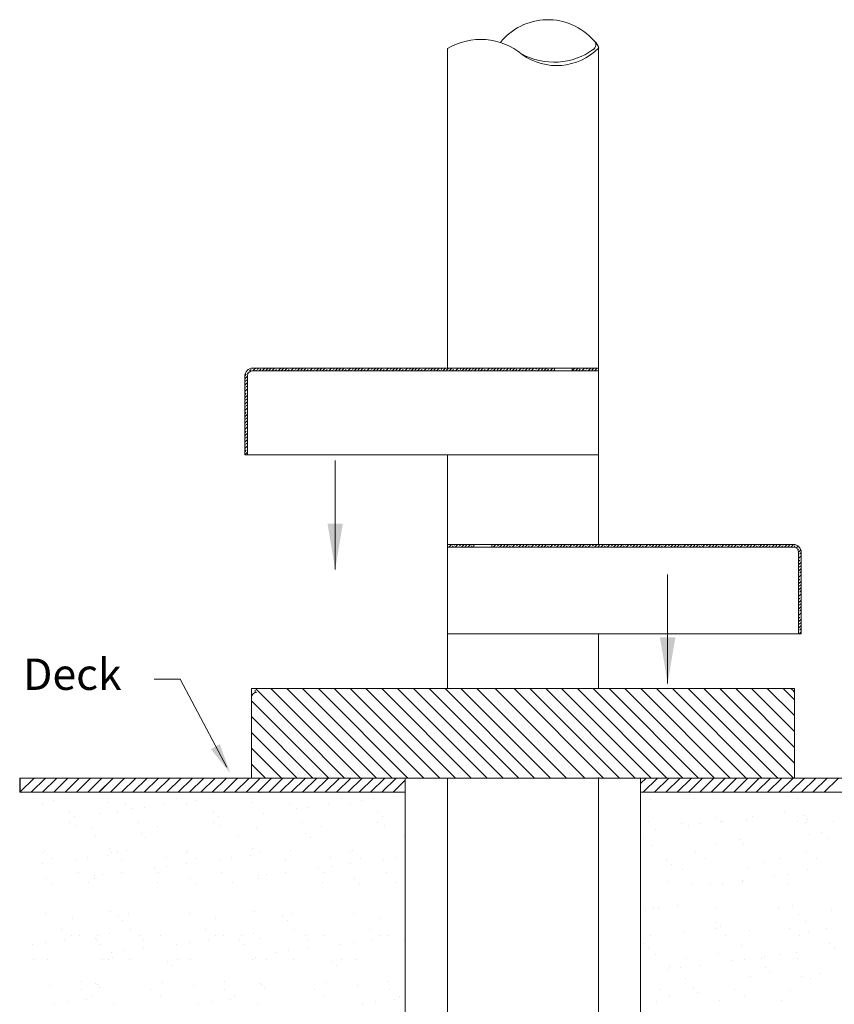
# Model space of a CAD drawing. Extents: x -121.8 to -99.7, y -110.8 to -67.4.
# Drawn here: x -119.5 to -110.4, y -98.9 to -87.9 of the extents above; entities that cross this region are included whole.
import ezdxf

# ---------------------------------------------------------------- set-up
doc = ezdxf.new("R2010")
doc.units = 0
doc.header["$MEASUREMENT"] = 0
doc.layers.get('0').update_dxf_attribs({"linetype": 'CONTINUOUS'})
for name, color, linetype in [('02___PRT_ALL_AXES', 7, 'CONTINUOUS'), ('DIM', 3, 'CONTINUOUS'), ('HATCH', 6, 'CONTINUOUS')]:
    doc.layers.add(name, color=color, linetype=linetype)

msp = doc.modelspace()

# ---------------------------------------------------------------- linework, layer by layer
at = {"color": 7, "linetype": 'Continuous', "lineweight": 20}
for p, q in [((-116.982, -91.85), (-116.982, -92.727)), ((-113.525, -91.79), (-113.525, -91.76)), ((-116.982, -92.727), (-116.952, -92.727)), ((-114.718, -93.757), (-110.993, -93.757)), ((-112.984, -93.727), (-110.858, -93.727)), ((-110.858, -93.757), (-110.993, -93.757)), ((-110.798, -93.817), (-110.798, -94.727)), ((-110.768, -93.817), (-110.768, -94.727)), ((-110.768, -94.727), (-110.798, -94.727)), ((-116.906, -96.335), (-116.906, -95.335)), ((-113.031, -95.335), (-116.906, -95.335)), ((-116.864, -95.385), (-116.864, -95.355)), ((-110.843, -95.335), (-113.031, -95.335)), ((-110.843, -96.335), (-110.843, -95.335)), ((-116.499, -96.335), (-114.718, -96.335)), ((-116.384, -96.335), (-114.718, -96.335)), ((-113.031, -96.335), (-111.481, -96.335)), ((-112.799, -96.335), (-111.188, -96.335)), ((-112.563, -100.333), (-112.563, -96.335))]:
    msp.add_line(p, q, dxfattribs=at)
at = {"color": 7, "lineweight": 20}
for p, q in [((-116.952, -91.842), (-116.952, -92.727)), ((-116.893, -91.79), (-113.031, -91.79)), ((-116.802, -91.76), (-116.892, -91.76)), ((-114.812, -91.76), (-116.802, -91.76)), ((-114.812, -91.76), (-113.031, -91.76)), ((-113.525, -91.76), (-113.325, -91.76)), ((-113.325, -91.76), (-113.325, -91.79)), ((-113.031, -91.76), (-113.031, -91.79)), ((-113.031, -91.79), (-113.031, -92.727)), ((-116.952, -92.727), (-113.031, -92.727)), ((-115.973, -92.792), (-115.972, -94.008)), ((-112.984, -93.727), (-114.718, -93.727)), ((-114.718, -93.727), (-114.718, -93.757)), ((-114.424, -93.757), (-114.424, -93.727)), ((-114.424, -93.727), (-114.224, -93.727)), ((-114.256, -93.757), (-114.303, -93.757)), ((-114.224, -93.757), (-114.224, -93.727)), ((-113.62, -93.757), (-113.667, -93.757)), ((-112.984, -93.757), (-113.031, -93.757)), ((-111.193, -93.727), (-112.984, -93.727)), ((-111.193, -93.727), (-112.984, -93.727)), ((-112.984, -93.757), (-111.193, -93.757)), ((-110.993, -93.727), (-110.858, -93.727)), ((-112.261, -94.064), (-112.26, -95.28)), ((-110.798, -94.727), (-114.718, -94.727)), ((-110.798, -94.727), (-110.768, -94.727)), ((-110.768, -94.727), (-110.798, -94.727)), ((-117.701, -95.231), (-117.183, -96.215)), ((-116.751, -96.335), (-119.494, -96.335)), ((-116.906, -96.335), (-116.751, -96.335)), ((-116.751, -96.335), (-111.188, -96.335)), ((-114.718, -96.335), (-116.561, -96.335)), ((-115.192, -100.333), (-115.192, -96.335)), ((-114.964, -96.335), (-114.718, -96.335)), ((-114.848, -96.335), (-114.718, -96.335)), ((-111.188, -96.335), (-113.031, -96.335)), ((-113.031, -96.335), (-113.016, -96.335)), ((-112.799, -96.335), (-112.669, -96.335)), ((-109.745, -96.335), (-111.188, -96.335)), ((-110.998, -96.335), (-110.843, -96.335)), ((-119.494, -96.494), (-116.751, -96.494)), ((-116.751, -96.494), (-115.192, -96.494)), ((-112.563, -96.494), (-111.188, -96.494)), ((-111.188, -96.494), (-109.745, -96.494))]:
    msp.add_line(p, q, dxfattribs=at)
msp.add_line((-119.494, -96.335), (-119.494, -96.494))
for centre, radius, start, end in [((-113.597, -88.554), 0.682, 41.5607, 141.1096), ((-114.348, -88.818), 0.726, 50.4136, 120.6398), ((-113.127, -88.152), 0.0648, 301.8398, 50.944), ((-113.171, -88.222), 0.145, 13.0232, 47.9206), ((-113.53, -87.593), 0.753, 241.1591, 306.0837), ((-113.499, -87.726), 0.658, 234.0572, 315.411)]:
    msp.add_arc(centre, radius, start, end, dxfattribs=at)
at = {"color": 7, "linetype": 'Continuous', "lineweight": 20}
for centre, radius, start, end in [((-116.892, -91.85), 0.09, 90, 180), ((-116.893, -91.85), 0.06, 90, 172.429), ((-110.858, -93.817), 0.09, 0, 90), ((-110.858, -93.817), 0.06, 0, 90), ((-110.903, -95.395), 0.06, 0, 90), ((-116.846, -95.436), 0.06, 90, 180)]:
    msp.add_arc(centre, radius, start, end, dxfattribs=at)
at = {"color": 7, "linetype": 'ByBlock', "lineweight": 20}
for points in [[(-115.886, -93.494), (-116.058, -93.494), (-115.972, -94.008)], [(-112.174, -94.766), (-112.346, -94.766), (-112.26, -95.28)], [(-117.36, -96.012), (-117.261, -95.956), (-117.142, -96.282)]]:
    msp.add_solid(points, dxfattribs=at)
at = {"layer": '02___PRT_ALL_AXES', "color": 7, "linetype": 'Continuous', "lineweight": 20}
for p, q in [((-114.718, -91.76), (-114.718, -88.193)), ((-113.031, -93.727), (-113.031, -88.187)), ((-114.718, -95.335), (-114.718, -92.727)), ((-113.031, -95.335), (-113.031, -94.727)), ((-114.718, -100.333), (-114.718, -96.335)), ((-113.031, -100.333), (-113.031, -96.335))]:
    msp.add_line(p, q, dxfattribs=at)
at = {"layer": 'DIM', "color": 7, "lineweight": 20}
for p, q in [((-117.701, -95.231), (-117.994, -95.231)), ((-119.344, -96.567), (-119.344, -96.567)), ((-118.981, -96.565), (-118.981, -96.565)), ((-118.574, -96.568), (-118.574, -96.568)), ((-118.51, -96.565), (-118.51, -96.565)), ((-117.74, -96.567), (-117.74, -96.567)), ((-117.377, -96.565), (-117.377, -96.565)), ((-116.905, -96.565), (-116.905, -96.565)), ((-116.854, -96.496), (-116.854, -96.496)), ((-116.801, -96.5), (-116.801, -96.5)), ((-116.019, -96.495), (-116.019, -96.495)), ((-115.906, -96.567), (-115.906, -96.567)), ((-115.543, -96.565), (-115.543, -96.565)), ((-115.326, -96.536), (-115.326, -96.536)), ((-112.447, -96.571), (-112.447, -96.571)), ((-112.05, -96.561), (-112.05, -96.561)), ((-112.012, -96.52), (-112.012, -96.52)), ((-111.962, -96.566), (-111.962, -96.566)), ((-111.746, -96.562), (-111.746, -96.562)), ((-111.216, -96.559), (-111.216, -96.559)), ((-110.924, -96.544), (-110.924, -96.544)), ((-110.811, -96.562), (-110.811, -96.562)), ((-119.238, -96.629), (-119.238, -96.629)), ((-119.121, -96.583), (-119.121, -96.583)), ((-118.514, -96.603), (-118.514, -96.603)), ((-118.318, -96.625), (-118.318, -96.625)), ((-118.237, -96.678), (-118.237, -96.678)), ((-118.098, -96.659), (-118.098, -96.659)), ((-117.88, -96.631), (-117.88, -96.631)), ((-117.633, -96.629), (-117.633, -96.629)), ((-117.516, -96.583), (-117.516, -96.583)), ((-116.909, -96.603), (-116.909, -96.603)), ((-116.485, -96.625), (-116.485, -96.625)), ((-116.404, -96.678), (-116.404, -96.678)), ((-116.265, -96.659), (-116.265, -96.659)), ((-116.047, -96.631), (-116.047, -96.631)), ((-115.8, -96.629), (-115.8, -96.629)), ((-115.683, -96.583), (-115.683, -96.583)), ((-118.934, -96.723), (-118.934, -96.723)), ((-118.884, -96.768), (-118.884, -96.768)), ((-118.601, -96.726), (-118.601, -96.726)), ((-118.401, -96.713), (-118.401, -96.713)), ((-117.329, -96.723), (-117.329, -96.723)), ((-117.28, -96.768), (-117.28, -96.768)), ((-116.768, -96.726), (-116.768, -96.726)), ((-115.496, -96.723), (-115.496, -96.723)), ((-115.446, -96.768), (-115.446, -96.768)), ((-111.729, -96.779), (-111.729, -96.779)), ((-111.311, -96.769), (-111.311, -96.769)), ((-110.954, -96.722), (-110.954, -96.722)), ((-110.743, -96.756), (-110.743, -96.756)), ((-110.694, -96.801), (-110.694, -96.801)), ((-118.938, -96.826), (-118.938, -96.826)), ((-118.859, -96.868), (-118.859, -96.868)), ((-118.68, -96.903), (-118.68, -96.903)), ((-118.167, -96.827), (-118.167, -96.827)), ((-117.956, -96.877), (-117.956, -96.877)), ((-117.333, -96.826), (-117.333, -96.826)), ((-117.255, -96.868), (-117.255, -96.868)), ((-116.846, -96.903), (-116.846, -96.903)), ((-116.334, -96.827), (-116.334, -96.827)), ((-116.123, -96.877), (-116.123, -96.877)), ((-115.5, -96.826), (-115.5, -96.826)), ((-115.421, -96.868), (-115.421, -96.868)), ((-112.478, -96.821), (-112.478, -96.821)), ((-112.107, -96.839), (-112.107, -96.839)), ((-112.032, -96.864), (-112.032, -96.864)), ((-111.893, -96.846), (-111.893, -96.846)), ((-111.675, -96.817), (-111.675, -96.817)), ((-111.644, -96.82), (-111.644, -96.82)), ((-111.383, -96.813), (-111.383, -96.813)), ((-110.809, -96.818), (-110.809, -96.818)), ((-110.719, -96.836), (-110.719, -96.836)), ((-110.404, -96.821), (-110.404, -96.821)), ((-118.651, -96.982), (-118.651, -96.982)), ((-118.135, -96.958), (-118.135, -96.958)), ((-118.085, -97.003), (-118.085, -97.003)), ((-117.047, -96.982), (-117.047, -96.982)), ((-116.301, -96.958), (-116.301, -96.958)), ((-116.252, -97.003), (-116.252, -97.003)), ((-115.213, -96.982), (-115.213, -96.982)), ((-112.535, -97.014), (-112.535, -97.014)), ((-112.396, -96.912), (-112.396, -96.912)), ((-110.68, -96.959), (-110.68, -96.959)), ((-110.54, -96.941), (-110.54, -96.941)), ((-110.461, -97.014), (-110.461, -97.014)), ((-118.497, -97.119), (-118.497, -97.119)), ((-116.892, -97.119), (-116.892, -97.119)), ((-112.43, -97.087), (-112.43, -97.087)), ((-111.729, -97.078), (-111.729, -97.078)), ((-111.463, -97.024), (-111.463, -97.024)), ((-111.413, -97.069), (-111.413, -97.069)), ((-119.241, -97.166), (-119.241, -97.166)), ((-119.221, -97.145), (-119.221, -97.145)), ((-119.128, -97.237), (-119.128, -97.237)), ((-118.734, -97.226), (-118.734, -97.226)), ((-118.517, -97.197), (-118.517, -97.197)), ((-118.471, -97.167), (-118.471, -97.167)), ((-118.407, -97.164), (-118.407, -97.164)), ((-118.358, -97.239), (-118.358, -97.239)), ((-118.301, -97.142), (-118.301, -97.142)), ((-117.852, -97.217), (-117.852, -97.217)), ((-117.636, -97.166), (-117.636, -97.166)), ((-117.616, -97.145), (-117.616, -97.145)), ((-117.523, -97.237), (-117.523, -97.237)), ((-117.13, -97.226), (-117.13, -97.226)), ((-116.912, -97.197), (-116.912, -97.197)), ((-116.802, -97.164), (-116.802, -97.164)), ((-116.524, -97.239), (-116.524, -97.239)), ((-116.468, -97.142), (-116.468, -97.142)), ((-116.019, -97.217), (-116.019, -97.217)), ((-115.803, -97.166), (-115.803, -97.166)), ((-115.783, -97.145), (-115.783, -97.145)), ((-115.69, -97.237), (-115.69, -97.237)), ((-115.296, -97.226), (-115.296, -97.226)), ((-111.947, -97.159), (-111.947, -97.159)), ((-111.834, -97.231), (-111.834, -97.231)), ((-111, -97.23), (-111, -97.23)), ((-110.707, -97.161), (-110.707, -97.161)), ((-110.595, -97.233), (-110.595, -97.233)), ((-119.238, -97.292), (-119.238, -97.292)), ((-118.874, -97.244), (-118.874, -97.244)), ((-117.99, -97.339), (-117.99, -97.339)), ((-117.851, -97.321), (-117.851, -97.321)), ((-117.633, -97.292), (-117.633, -97.292)), ((-117.269, -97.244), (-117.269, -97.244)), ((-116.157, -97.339), (-116.157, -97.339)), ((-116.018, -97.321), (-116.018, -97.321)), ((-115.8, -97.292), (-115.8, -97.292)), ((-115.436, -97.244), (-115.436, -97.244)), ((-112.268, -97.259), (-112.268, -97.259)), ((-112.219, -97.304), (-112.219, -97.304)), ((-111.366, -97.329), (-111.366, -97.329)), ((-111.18, -97.282), (-111.18, -97.282)), ((-119.19, -97.461), (-119.19, -97.461)), ((-118.842, -97.384), (-118.842, -97.384)), ((-118.663, -97.419), (-118.663, -97.419)), ((-118.658, -97.452), (-118.658, -97.452)), ((-118.572, -97.416), (-118.572, -97.416)), ((-118.354, -97.387), (-118.354, -97.387)), ((-117.939, -97.393), (-117.939, -97.393)), ((-117.585, -97.461), (-117.585, -97.461)), ((-117.238, -97.384), (-117.238, -97.384)), ((-116.829, -97.419), (-116.829, -97.419)), ((-116.824, -97.452), (-116.824, -97.452)), ((-116.739, -97.416), (-116.739, -97.416)), ((-116.521, -97.387), (-116.521, -97.387)), ((-116.106, -97.393), (-116.106, -97.393)), ((-115.752, -97.461), (-115.752, -97.461)), ((-115.404, -97.384), (-115.404, -97.384)), ((-112.09, -97.355), (-112.09, -97.355)), ((-111.064, -97.43), (-111.064, -97.43)), ((-110.925, -97.412), (-110.925, -97.412)), ((-110.702, -97.352), (-110.702, -97.352)), ((-119.141, -97.506), (-119.141, -97.506)), ((-118.721, -97.497), (-118.721, -97.497)), ((-117.951, -97.498), (-117.951, -97.498)), ((-117.536, -97.506), (-117.536, -97.506)), ((-117.117, -97.497), (-117.117, -97.497)), ((-116.118, -97.498), (-116.118, -97.498)), ((-115.703, -97.506), (-115.703, -97.506)), ((-115.283, -97.497), (-115.283, -97.497)), ((-112.262, -97.492), (-112.262, -97.492)), ((-111.986, -97.518), (-111.986, -97.518)), ((-111.785, -97.525), (-111.785, -97.525)), ((-111.646, -97.507), (-111.646, -97.507)), ((-111.428, -97.478), (-111.428, -97.478)), ((-111.427, -97.491), (-111.427, -97.491)), ((-110.914, -97.527), (-110.914, -97.527)), ((-112.413, -97.791), (-112.413, -97.791)), ((-112.367, -97.789), (-112.367, -97.789)), ((-112.149, -97.761), (-112.149, -97.761)), ((-111.712, -97.782), (-111.712, -97.782)), ((-111.027, -97.785), (-111.027, -97.785)), ((-110.864, -97.76), (-110.864, -97.76)), ((-119.204, -97.849), (-119.204, -97.849)), ((-118.48, -97.823), (-118.48, -97.823)), ((-118.391, -97.884), (-118.391, -97.884)), ((-118.285, -97.845), (-118.285, -97.845)), ((-117.599, -97.849), (-117.599, -97.849)), ((-116.876, -97.823), (-116.876, -97.823)), ((-116.558, -97.884), (-116.558, -97.884)), ((-116.451, -97.845), (-116.451, -97.845)), ((-115.766, -97.849), (-115.766, -97.849)), ((-112.507, -97.808), (-112.507, -97.808)), ((-110.797, -97.856), (-110.797, -97.856)), ((-110.433, -97.808), (-110.433, -97.808)), ((-118.908, -97.907), (-118.908, -97.907)), ((-118.341, -97.929), (-118.341, -97.929)), ((-117.303, -97.907), (-117.303, -97.907)), ((-116.508, -97.929), (-116.508, -97.929)), ((-115.47, -97.907), (-115.47, -97.907)), ((-111.719, -97.949), (-111.719, -97.949)), ((-111.67, -97.995), (-111.67, -97.995)), ((-110.717, -97.94), (-110.717, -97.94)), ((-119.025, -98.024), (-119.025, -98.024)), ((-118.912, -98.096), (-118.912, -98.096)), ((-118.826, -98.088), (-118.826, -98.088)), ((-118.627, -98.093), (-118.627, -98.093)), ((-118.487, -98.074), (-118.487, -98.074)), ((-118.254, -98.025), (-118.254, -98.025)), ((-118.141, -98.097), (-118.141, -98.097)), ((-117.922, -98.097), (-117.922, -98.097)), ((-117.42, -98.024), (-117.42, -98.024)), ((-117.307, -98.096), (-117.307, -98.096)), ((-117.221, -98.088), (-117.221, -98.088)), ((-117.022, -98.093), (-117.022, -98.093)), ((-116.883, -98.074), (-116.883, -98.074)), ((-116.421, -98.025), (-116.421, -98.025)), ((-116.308, -98.097), (-116.308, -98.097)), ((-116.089, -98.097), (-116.089, -98.097)), ((-115.587, -98.024), (-115.587, -98.024)), ((-115.474, -98.096), (-115.474, -98.096)), ((-115.388, -98.088), (-115.388, -98.088)), ((-115.189, -98.093), (-115.189, -98.093)), ((-112.565, -98.019), (-112.565, -98.019)), ((-112.452, -98.091), (-112.452, -98.091)), ((-112.073, -98.059), (-112.073, -98.059)), ((-111.731, -98.018), (-111.731, -98.018)), ((-111.618, -98.09), (-111.618, -98.09)), ((-111.35, -98.033), (-111.35, -98.033)), ((-110.896, -98.016), (-110.896, -98.016)), ((-110.783, -98.088), (-110.783, -98.088)), ((-110.685, -98.056), (-110.685, -98.056)), ((-110.491, -98.019), (-110.491, -98.019)), ((-119.348, -98.188), (-119.348, -98.188)), ((-119.209, -98.169), (-119.209, -98.169)), ((-118.991, -98.141), (-118.991, -98.141)), ((-118.646, -98.123), (-118.646, -98.123)), ((-118.641, -98.152), (-118.641, -98.152)), ((-118.592, -98.197), (-118.592, -98.197)), ((-118.108, -98.143), (-118.108, -98.143)), ((-117.743, -98.188), (-117.743, -98.188)), ((-117.604, -98.169), (-117.604, -98.169)), ((-117.386, -98.141), (-117.386, -98.141)), ((-117.036, -98.152), (-117.036, -98.152)), ((-116.987, -98.197), (-116.987, -98.197)), ((-116.813, -98.123), (-116.813, -98.123)), ((-116.275, -98.143), (-116.275, -98.143)), ((-115.91, -98.188), (-115.91, -98.188)), ((-115.771, -98.169), (-115.771, -98.169)), ((-115.553, -98.141), (-115.553, -98.141)), ((-115.203, -98.152), (-115.203, -98.152)), ((-112.524, -98.185), (-112.524, -98.185)), ((-112.475, -98.23), (-112.475, -98.23)), ((-111.436, -98.208), (-111.436, -98.208)), ((-110.451, -98.185), (-110.451, -98.185)), ((-110.401, -98.23), (-110.401, -98.23)), ((-118.464, -98.283), (-118.464, -98.283)), ((-118.463, -98.339), (-118.463, -98.339)), ((-118.325, -98.264), (-118.325, -98.264)), ((-118.107, -98.236), (-118.107, -98.236)), ((-116.859, -98.339), (-116.859, -98.339)), ((-116.631, -98.283), (-116.631, -98.283)), ((-116.492, -98.264), (-116.492, -98.264)), ((-116.274, -98.236), (-116.274, -98.236)), ((-112.396, -98.307), (-112.396, -98.307)), ((-111.695, -98.298), (-111.695, -98.298)), ((-111.181, -98.327), (-111.181, -98.327)), ((-111.01, -98.301), (-111.01, -98.301)), ((-110.817, -98.279), (-110.817, -98.279)), ((-119.339, -98.357), (-119.339, -98.357)), ((-119.187, -98.365), (-119.187, -98.365)), ((-118.569, -98.358), (-118.569, -98.358)), ((-118.505, -98.355), (-118.505, -98.355)), ((-118.268, -98.362), (-118.268, -98.362)), ((-117.842, -98.387), (-117.842, -98.387)), ((-117.792, -98.432), (-117.792, -98.432)), ((-117.735, -98.357), (-117.735, -98.357)), ((-117.582, -98.365), (-117.582, -98.365)), ((-116.9, -98.355), (-116.9, -98.355)), ((-116.736, -98.358), (-116.736, -98.358)), ((-116.434, -98.362), (-116.434, -98.362)), ((-116.008, -98.387), (-116.008, -98.387)), ((-115.959, -98.432), (-115.959, -98.432)), ((-115.901, -98.357), (-115.901, -98.357)), ((-115.749, -98.365), (-115.749, -98.365)), ((-112.242, -98.443), (-112.242, -98.443)), ((-112.045, -98.35), (-112.045, -98.35)), ((-111.902, -98.422), (-111.902, -98.422)), ((-111.538, -98.374), (-111.538, -98.374)), ((-111.399, -98.356), (-111.399, -98.356)), ((-111.211, -98.349), (-111.211, -98.349)), ((-110.806, -98.352), (-110.806, -98.352)), ((-112.26, -98.469), (-112.26, -98.469)), ((-112.12, -98.451), (-112.12, -98.451)), ((-111.333, -98.549), (-111.333, -98.549)), ((-111.17, -98.453), (-111.17, -98.453)), ((-111.12, -98.498), (-111.12, -98.498)), ((-110.767, -98.546), (-110.767, -98.546)), ((-110.55, -98.517), (-110.55, -98.517)), ((-119.164, -98.646), (-119.164, -98.646)), ((-118.809, -98.604), (-118.809, -98.604)), ((-118.647, -98.622), (-118.647, -98.622)), ((-118.629, -98.639), (-118.629, -98.639)), ((-118.598, -98.667), (-118.598, -98.667)), ((-117.905, -98.613), (-117.905, -98.613)), ((-117.559, -98.646), (-117.559, -98.646)), ((-117.204, -98.604), (-117.204, -98.604)), ((-116.814, -98.622), (-116.814, -98.622)), ((-116.796, -98.639), (-116.796, -98.639)), ((-116.764, -98.667), (-116.764, -98.667)), ((-116.072, -98.613), (-116.072, -98.613)), ((-115.726, -98.646), (-115.726, -98.646)), ((-115.371, -98.604), (-115.371, -98.604)), ((-112.056, -98.575), (-112.056, -98.575)), ((-110.668, -98.572), (-110.668, -98.572)), ((-118.808, -98.695), (-118.808, -98.695)), ((-118.695, -98.767), (-118.695, -98.767)), ((-118.038, -98.696), (-118.038, -98.696)), ((-117.925, -98.768), (-117.925, -98.768)), ((-117.204, -98.695), (-117.204, -98.695)), ((-117.091, -98.767), (-117.091, -98.767)), ((-116.205, -98.696), (-116.205, -98.696)), ((-116.092, -98.768), (-116.092, -98.768)), ((-115.37, -98.695), (-115.37, -98.695)), ((-115.257, -98.767), (-115.257, -98.767)), ((-112.349, -98.69), (-112.349, -98.69)), ((-112.236, -98.762), (-112.236, -98.762)), ((-111.975, -98.688), (-111.975, -98.688)), ((-111.926, -98.733), (-111.926, -98.733)), ((-111.514, -98.689), (-111.514, -98.689)), ((-111.401, -98.761), (-111.401, -98.761)), ((-110.887, -98.711), (-110.887, -98.711)), ((-119.101, -98.849), (-119.101, -98.849)), ((-118.961, -98.83), (-118.961, -98.83)), ((-118.744, -98.802), (-118.744, -98.802)), ((-118.446, -98.855), (-118.446, -98.855)), ((-117.496, -98.849), (-117.496, -98.849)), ((-117.357, -98.83), (-117.357, -98.83)), ((-117.139, -98.802), (-117.139, -98.802)), ((-116.842, -98.855), (-116.842, -98.855)), ((-115.663, -98.849), (-115.663, -98.849)), ((-115.524, -98.83), (-115.524, -98.83)), ((-115.306, -98.802), (-115.306, -98.802)), ((-112.379, -98.823), (-112.379, -98.823)), ((-111.678, -98.814), (-111.678, -98.814)), ((-110.993, -98.818), (-110.993, -98.818))]:
    msp.add_line(p, q, dxfattribs=at)
at = {"layer": 'HATCH', "color": 7, "linetype": 'Continuous', "lineweight": 20}
for p, q in [((-116.964, -91.827), (-116.982, -91.845)), ((-116.952, -91.85), (-116.982, -91.88)), ((-116.952, -91.815), (-116.955, -91.818)), ((-116.911, -91.774), (-116.927, -91.79)), ((-116.897, -91.76), (-116.902, -91.765)), ((-116.862, -91.76), (-116.892, -91.79)), ((-116.849, -91.783), (-116.857, -91.79)), ((-116.827, -91.76), (-116.841, -91.774)), ((-116.802, -91.771), (-116.821, -91.79)), ((-116.761, -91.765), (-116.786, -91.79)), ((-116.72, -91.76), (-116.75, -91.79)), ((-116.69, -91.765), (-116.715, -91.79)), ((-116.65, -91.76), (-116.68, -91.79)), ((-116.628, -91.774), (-116.644, -91.79)), ((-116.579, -91.76), (-116.609, -91.79)), ((-116.579, -91.76), (-116.609, -91.79)), ((-116.549, -91.765), (-116.574, -91.79)), ((-116.508, -91.76), (-116.538, -91.79)), ((-116.487, -91.774), (-116.503, -91.79)), ((-116.473, -91.76), (-116.478, -91.765)), ((-116.438, -91.76), (-116.468, -91.79)), ((-116.425, -91.783), (-116.432, -91.79)), ((-116.402, -91.76), (-116.416, -91.774)), ((-116.367, -91.76), (-116.397, -91.79)), ((-116.337, -91.765), (-116.354, -91.783)), ((-116.296, -91.76), (-116.326, -91.79)), ((-116.275, -91.774), (-116.291, -91.79)), ((-116.261, -91.76), (-116.266, -91.765)), ((-116.226, -91.76), (-116.256, -91.79)), ((-116.213, -91.783), (-116.22, -91.79)), ((-116.19, -91.76), (-116.204, -91.774)), ((-116.155, -91.76), (-116.185, -91.79)), ((-116.125, -91.765), (-116.142, -91.783)), ((-116.084, -91.76), (-116.114, -91.79)), ((-116.063, -91.774), (-116.079, -91.79)), ((-116.049, -91.76), (-116.054, -91.765)), ((-116.013, -91.76), (-116.043, -91.79)), ((-116.001, -91.783), (-116.008, -91.79)), ((-115.978, -91.76), (-115.992, -91.774)), ((-115.943, -91.76), (-115.973, -91.79)), ((-115.912, -91.765), (-115.93, -91.783)), ((-115.872, -91.76), (-115.902, -91.79)), ((-115.851, -91.774), (-115.867, -91.79)), ((-115.837, -91.76), (-115.842, -91.765)), ((-115.801, -91.76), (-115.831, -91.79)), ((-115.789, -91.783), (-115.796, -91.79)), ((-115.766, -91.76), (-115.78, -91.774)), ((-115.731, -91.76), (-115.761, -91.79)), ((-115.7, -91.765), (-115.718, -91.783)), ((-115.66, -91.76), (-115.69, -91.79)), ((-115.638, -91.774), (-115.654, -91.79)), ((-115.624, -91.76), (-115.63, -91.765)), ((-115.589, -91.76), (-115.619, -91.79)), ((-115.577, -91.783), (-115.584, -91.79)), ((-115.554, -91.76), (-115.568, -91.774)), ((-115.518, -91.76), (-115.548, -91.79)), ((-115.488, -91.765), (-115.506, -91.783)), ((-115.448, -91.76), (-115.478, -91.79)), ((-115.426, -91.774), (-115.442, -91.79)), ((-115.412, -91.76), (-115.417, -91.765)), ((-115.377, -91.76), (-115.407, -91.79)), ((-115.364, -91.783), (-115.372, -91.79)), ((-115.342, -91.76), (-115.356, -91.774)), ((-115.306, -91.76), (-115.336, -91.79)), ((-115.276, -91.765), (-115.294, -91.783)), ((-115.236, -91.76), (-115.266, -91.79)), ((-115.214, -91.774), (-115.23, -91.79)), ((-115.2, -91.76), (-115.205, -91.765)), ((-115.165, -91.76), (-115.195, -91.79)), ((-115.152, -91.783), (-115.159, -91.79)), ((-115.129, -91.76), (-115.143, -91.774)), ((-115.094, -91.76), (-115.124, -91.79)), ((-115.064, -91.765), (-115.082, -91.783)), ((-115.023, -91.76), (-115.053, -91.79)), ((-115.002, -91.774), (-115.018, -91.79)), ((-114.988, -91.76), (-114.993, -91.765)), ((-114.953, -91.76), (-114.983, -91.79)), ((-114.94, -91.783), (-114.947, -91.79)), ((-114.917, -91.76), (-114.931, -91.774)), ((-114.882, -91.76), (-114.912, -91.79)), ((-114.852, -91.765), (-114.869, -91.783)), ((-114.812, -91.76), (-114.841, -91.79)), ((-114.799, -91.783), (-114.806, -91.79)), ((-114.776, -91.76), (-114.79, -91.774)), ((-114.741, -91.76), (-114.771, -91.79)), ((-114.711, -91.766), (-114.729, -91.783)), ((-114.67, -91.76), (-114.7, -91.79)), ((-114.649, -91.774), (-114.665, -91.79)), ((-114.6, -91.76), (-114.63, -91.79)), ((-114.587, -91.783), (-114.594, -91.79)), ((-114.564, -91.76), (-114.578, -91.774)), ((-114.529, -91.76), (-114.559, -91.79)), ((-114.499, -91.766), (-114.516, -91.783)), ((-114.459, -91.761), (-114.488, -91.79)), ((-114.447, -91.783), (-114.454, -91.79)), ((-114.424, -91.76), (-114.438, -91.774)), ((-114.389, -91.76), (-114.419, -91.79)), ((-114.359, -91.765), (-114.376, -91.783)), ((-114.318, -91.76), (-114.348, -91.79)), ((-114.297, -91.774), (-114.313, -91.79)), ((-114.248, -91.76), (-114.278, -91.79)), ((-114.235, -91.783), (-114.242, -91.79)), ((-114.212, -91.76), (-114.226, -91.774)), ((-114.177, -91.76), (-114.207, -91.79)), ((-114.147, -91.765), (-114.164, -91.783)), ((-114.107, -91.76), (-114.136, -91.79)), ((-114.094, -91.781), (-114.101, -91.789)), ((-114.073, -91.76), (-114.085, -91.772)), ((-114.037, -91.76), (-114.066, -91.789)), ((-114.006, -91.764), (-114.023, -91.781)), ((-113.967, -91.76), (-113.995, -91.789)), ((-113.944, -91.772), (-113.96, -91.789)), ((-113.896, -91.76), (-113.924, -91.789)), ((-113.882, -91.781), (-113.889, -91.789)), ((-113.861, -91.76), (-113.873, -91.772)), ((-113.825, -91.76), (-113.854, -91.789)), ((-113.794, -91.764), (-113.811, -91.781)), ((-113.754, -91.76), (-113.783, -91.789)), ((-113.741, -91.782), (-113.748, -91.789)), ((-113.719, -91.76), (-113.732, -91.773)), ((-113.684, -91.76), (-113.713, -91.789)), ((-113.653, -91.764), (-113.67, -91.782)), ((-113.613, -91.76), (-113.642, -91.789)), ((-113.591, -91.773), (-113.607, -91.789)), ((-113.542, -91.76), (-113.571, -91.789)), ((-113.529, -91.782), (-113.536, -91.789)), ((-113.299, -91.765), (-113.317, -91.782)), ((-113.26, -91.76), (-113.289, -91.789)), ((-113.238, -91.773), (-113.254, -91.789)), ((-113.189, -91.76), (-113.218, -91.789)), ((-113.176, -91.782), (-113.183, -91.789)), ((-113.153, -91.76), (-113.167, -91.773)), ((-113.118, -91.76), (-113.148, -91.789)), ((-113.087, -91.765), (-113.105, -91.782)), ((-113.047, -91.76), (-113.077, -91.789)), ((-116.982, -91.915), (-116.982, -91.916)), ((-116.952, -91.921), (-116.982, -91.951)), ((-116.955, -91.889), (-116.973, -91.906)), ((-116.952, -91.957), (-116.964, -91.968)), ((-116.973, -91.977), (-116.982, -91.987)), ((-116.952, -91.992), (-116.982, -92.022)), ((-116.964, -92.039), (-116.982, -92.057)), ((-116.952, -92.063), (-116.982, -92.093)), ((-116.952, -92.027), (-116.955, -92.03)), ((-116.982, -92.127), (-116.982, -92.128)), ((-116.952, -92.133), (-116.982, -92.163)), ((-116.955, -92.101), (-116.973, -92.119)), ((-116.952, -92.169), (-116.964, -92.18)), ((-116.973, -92.189), (-116.982, -92.199)), ((-116.952, -92.204), (-116.982, -92.234)), ((-116.964, -92.251), (-116.982, -92.269)), ((-116.952, -92.275), (-116.982, -92.305)), ((-116.952, -92.239), (-116.955, -92.242)), ((-116.982, -92.34), (-116.982, -92.34)), ((-116.952, -92.345), (-116.982, -92.375)), ((-116.973, -92.401), (-116.982, -92.411)), ((-116.955, -92.313), (-116.973, -92.331)), ((-116.952, -92.381), (-116.964, -92.393)), ((-116.952, -92.416), (-116.982, -92.446)), ((-116.964, -92.463), (-116.982, -92.481)), ((-116.952, -92.487), (-116.982, -92.517)), ((-116.952, -92.451), (-116.955, -92.454)), ((-116.982, -92.552), (-116.982, -92.552)), ((-116.952, -92.558), (-116.982, -92.588)), ((-116.973, -92.614), (-116.982, -92.623)), ((-116.955, -92.525), (-116.973, -92.543)), ((-116.952, -92.593), (-116.964, -92.605)), ((-116.952, -92.628), (-116.982, -92.658)), ((-116.964, -92.675), (-116.982, -92.693)), ((-116.952, -92.699), (-116.981, -92.727)), ((-116.952, -92.664), (-116.955, -92.667)), ((-114.672, -93.727), (-114.702, -93.757)), ((-114.654, -93.744), (-114.667, -93.757)), ((-114.637, -93.727), (-114.645, -93.736)), ((-114.601, -93.727), (-114.631, -93.757)), ((-114.566, -93.727), (-114.583, -93.744)), ((-114.531, -93.727), (-114.561, -93.757)), ((-114.504, -93.736), (-114.521, -93.753)), ((-114.46, -93.727), (-114.49, -93.757)), ((-114.442, -93.744), (-114.454, -93.757)), ((-114.424, -93.727), (-114.433, -93.736)), ((-114.212, -93.727), (-114.221, -93.736)), ((-114.177, -93.727), (-114.207, -93.757)), ((-114.168, -93.753), (-114.172, -93.757)), ((-114.142, -93.727), (-114.159, -93.744)), ((-114.106, -93.727), (-114.136, -93.757)), ((-114.079, -93.736), (-114.097, -93.753)), ((-114.036, -93.727), (-114.066, -93.757)), ((-114.018, -93.744), (-114.03, -93.757)), ((-114, -93.727), (-114.009, -93.736)), ((-113.965, -93.727), (-113.995, -93.757)), ((-113.956, -93.753), (-113.959, -93.757)), ((-113.929, -93.727), (-113.947, -93.744)), ((-113.894, -93.727), (-113.924, -93.757)), ((-113.867, -93.736), (-113.885, -93.753)), ((-113.823, -93.727), (-113.853, -93.757)), ((-113.805, -93.744), (-113.818, -93.757)), ((-113.788, -93.727), (-113.797, -93.736)), ((-113.753, -93.727), (-113.783, -93.757)), ((-113.744, -93.753), (-113.747, -93.757)), ((-113.717, -93.727), (-113.735, -93.744)), ((-113.682, -93.727), (-113.712, -93.757)), ((-113.655, -93.736), (-113.673, -93.753)), ((-113.611, -93.727), (-113.641, -93.757)), ((-113.611, -93.727), (-113.641, -93.757)), ((-113.593, -93.744), (-113.606, -93.757)), ((-113.576, -93.727), (-113.585, -93.736)), ((-113.541, -93.727), (-113.571, -93.757)), ((-113.531, -93.753), (-113.535, -93.757)), ((-113.505, -93.727), (-113.523, -93.744)), ((-113.47, -93.727), (-113.5, -93.757)), ((-113.443, -93.736), (-113.461, -93.753)), ((-113.399, -93.727), (-113.429, -93.757)), ((-113.381, -93.744), (-113.394, -93.757)), ((-113.364, -93.727), (-113.372, -93.736)), ((-113.328, -93.727), (-113.358, -93.757)), ((-113.319, -93.753), (-113.323, -93.757)), ((-113.293, -93.727), (-113.311, -93.744)), ((-113.258, -93.727), (-113.288, -93.757)), ((-113.231, -93.736), (-113.249, -93.753)), ((-113.187, -93.727), (-113.217, -93.757)), ((-113.169, -93.744), (-113.182, -93.757)), ((-113.152, -93.727), (-113.16, -93.736)), ((-113.116, -93.727), (-113.146, -93.757)), ((-113.107, -93.753), (-113.111, -93.757)), ((-113.081, -93.727), (-113.098, -93.744)), ((-113.046, -93.727), (-113.076, -93.757)), ((-113.019, -93.736), (-113.036, -93.753)), ((-112.975, -93.727), (-113.005, -93.757)), ((-112.975, -93.727), (-113.005, -93.757)), ((-112.957, -93.744), (-112.97, -93.757)), ((-112.94, -93.727), (-112.948, -93.736)), ((-112.904, -93.727), (-112.934, -93.757)), ((-112.895, -93.753), (-112.899, -93.757)), ((-112.869, -93.727), (-112.886, -93.744)), ((-112.833, -93.727), (-112.863, -93.757)), ((-112.807, -93.736), (-112.824, -93.753)), ((-112.763, -93.727), (-112.793, -93.757)), ((-112.745, -93.744), (-112.757, -93.757)), ((-112.727, -93.727), (-112.736, -93.736)), ((-112.692, -93.727), (-112.722, -93.757)), ((-112.683, -93.753), (-112.687, -93.757)), ((-112.657, -93.727), (-112.674, -93.744)), ((-112.621, -93.727), (-112.651, -93.757)), ((-112.595, -93.736), (-112.612, -93.753)), ((-112.551, -93.727), (-112.581, -93.757)), ((-112.533, -93.744), (-112.545, -93.757)), ((-112.515, -93.727), (-112.524, -93.736)), ((-112.48, -93.727), (-112.51, -93.757)), ((-112.471, -93.753), (-112.475, -93.757)), ((-112.445, -93.727), (-112.462, -93.744)), ((-112.409, -93.727), (-112.439, -93.757)), ((-112.382, -93.736), (-112.4, -93.753)), ((-112.338, -93.727), (-112.368, -93.757)), ((-112.321, -93.744), (-112.333, -93.757)), ((-112.303, -93.727), (-112.312, -93.736)), ((-112.268, -93.727), (-112.298, -93.757)), ((-112.259, -93.753), (-112.262, -93.757)), ((-112.232, -93.727), (-112.25, -93.744)), ((-112.197, -93.727), (-112.227, -93.757)), ((-112.17, -93.736), (-112.188, -93.753)), ((-112.126, -93.727), (-112.156, -93.757)), ((-112.108, -93.744), (-112.121, -93.757)), ((-112.091, -93.727), (-112.1, -93.736)), ((-112.056, -93.727), (-112.086, -93.757)), ((-112.047, -93.753), (-112.05, -93.757)), ((-112.02, -93.727), (-112.038, -93.744)), ((-111.985, -93.727), (-112.015, -93.757)), ((-111.958, -93.736), (-111.976, -93.753)), ((-111.914, -93.727), (-111.944, -93.757)), ((-111.896, -93.744), (-111.909, -93.757)), ((-111.879, -93.727), (-111.887, -93.736)), ((-111.843, -93.727), (-111.873, -93.757)), ((-111.834, -93.753), (-111.838, -93.757)), ((-111.808, -93.727), (-111.826, -93.744)), ((-111.773, -93.727), (-111.803, -93.757)), ((-111.746, -93.736), (-111.764, -93.753)), ((-111.702, -93.727), (-111.732, -93.757)), ((-111.684, -93.744), (-111.697, -93.757)), ((-111.667, -93.727), (-111.675, -93.736)), ((-111.631, -93.727), (-111.661, -93.757)), ((-111.622, -93.753), (-111.626, -93.757)), ((-111.596, -93.727), (-111.613, -93.744)), ((-111.561, -93.727), (-111.591, -93.757)), ((-111.534, -93.736), (-111.552, -93.753)), ((-111.49, -93.727), (-111.52, -93.757)), ((-111.472, -93.744), (-111.485, -93.757)), ((-111.455, -93.727), (-111.463, -93.736)), ((-111.419, -93.727), (-111.449, -93.757)), ((-111.41, -93.753), (-111.414, -93.757)), ((-111.384, -93.727), (-111.401, -93.744)), ((-111.349, -93.727), (-111.379, -93.757)), ((-111.322, -93.736), (-111.339, -93.753)), ((-111.278, -93.727), (-111.308, -93.757)), ((-111.26, -93.744), (-111.272, -93.757)), ((-111.242, -93.727), (-111.251, -93.736)), ((-111.207, -93.727), (-111.237, -93.757)), ((-111.18, -93.736), (-111.198, -93.753)), ((-111.136, -93.727), (-111.166, -93.757)), ((-111.118, -93.744), (-111.131, -93.757)), ((-111.101, -93.727), (-111.11, -93.736)), ((-111.066, -93.727), (-111.096, -93.757)), ((-111.039, -93.736), (-111.057, -93.753)), ((-110.995, -93.727), (-111.025, -93.757)), ((-110.977, -93.744), (-110.99, -93.757)), ((-110.96, -93.727), (-110.968, -93.736)), ((-110.924, -93.727), (-110.954, -93.757)), ((-110.924, -93.727), (-110.954, -93.757)), ((-110.898, -93.736), (-110.915, -93.753)), ((-110.854, -93.727), (-110.884, -93.757)), ((-110.836, -93.744), (-110.849, -93.758)), ((-110.825, -93.733), (-110.827, -93.736)), ((-110.802, -93.746), (-110.824, -93.768)), ((-110.8, -93.78), (-110.807, -93.786)), ((-110.773, -93.788), (-110.798, -93.813)), ((-110.785, -93.764), (-110.791, -93.771)), ((-110.768, -93.818), (-110.783, -93.833)), ((-110.791, -93.842), (-110.798, -93.848)), ((-110.768, -93.854), (-110.798, -93.884)), ((-110.783, -93.903), (-110.798, -93.919)), ((-110.768, -93.924), (-110.798, -93.954)), ((-110.768, -93.889), (-110.774, -93.895)), ((-110.768, -93.995), (-110.798, -94.025)), ((-110.791, -94.054), (-110.798, -94.06)), ((-110.774, -93.965), (-110.791, -93.983)), ((-110.768, -94.03), (-110.783, -94.045)), ((-110.768, -94.066), (-110.798, -94.096)), ((-110.783, -94.116), (-110.798, -94.131)), ((-110.768, -94.136), (-110.798, -94.166)), ((-110.768, -94.101), (-110.774, -94.107)), ((-110.768, -94.207), (-110.798, -94.237)), ((-110.791, -94.266), (-110.798, -94.272)), ((-110.774, -94.177), (-110.791, -94.195)), ((-110.768, -94.242), (-110.783, -94.257)), ((-110.768, -94.278), (-110.798, -94.308)), ((-110.783, -94.328), (-110.798, -94.343)), ((-110.768, -94.349), (-110.798, -94.379)), ((-110.768, -94.313), (-110.774, -94.319)), ((-110.768, -94.419), (-110.798, -94.449)), ((-110.791, -94.478), (-110.798, -94.485)), ((-110.768, -94.49), (-110.798, -94.52)), ((-110.774, -94.39), (-110.791, -94.407)), ((-110.768, -94.455), (-110.783, -94.469)), ((-110.783, -94.54), (-110.798, -94.555)), ((-110.768, -94.561), (-110.798, -94.591)), ((-110.774, -94.602), (-110.791, -94.619)), ((-110.768, -94.525), (-110.774, -94.531)), ((-110.768, -94.631), (-110.798, -94.661)), ((-110.791, -94.69), (-110.798, -94.697)), ((-110.768, -94.702), (-110.793, -94.727)), ((-110.768, -94.667), (-110.783, -94.681)), ((-116.864, -95.369), (-116.864, -95.37)), ((-119.493, -96.494), (-119.334, -96.335)), ((-119.366, -96.494), (-119.208, -96.335)), ((-119.24, -96.494), (-119.081, -96.335)), ((-119.114, -96.494), (-118.955, -96.335)), ((-118.988, -96.494), (-118.829, -96.335)), ((-118.861, -96.494), (-118.703, -96.335)), ((-118.735, -96.494), (-118.576, -96.335)), ((-118.609, -96.494), (-118.45, -96.335)), ((-118.591, -96.476), (-118.45, -96.335)), ((-118.482, -96.494), (-118.324, -96.335)), ((-118.356, -96.494), (-118.197, -96.335)), ((-118.23, -96.494), (-118.071, -96.335)), ((-118.103, -96.494), (-117.945, -96.335)), ((-117.977, -96.494), (-117.818, -96.335)), ((-117.851, -96.494), (-117.692, -96.335)), ((-117.725, -96.494), (-117.566, -96.335)), ((-117.598, -96.494), (-117.44, -96.335)), ((-117.472, -96.494), (-117.313, -96.335)), ((-117.346, -96.494), (-117.187, -96.335)), ((-117.219, -96.494), (-117.061, -96.335)), ((-117.093, -96.494), (-116.934, -96.335)), ((-116.967, -96.494), (-116.808, -96.335)), ((-116.841, -96.494), (-116.682, -96.335)), ((-116.714, -96.494), (-116.555, -96.335)), ((-116.588, -96.494), (-116.429, -96.335)), ((-116.462, -96.494), (-116.303, -96.335)), ((-116.335, -96.494), (-116.177, -96.335)), ((-116.209, -96.494), (-116.05, -96.335)), ((-116.083, -96.494), (-115.924, -96.335)), ((-115.956, -96.494), (-115.798, -96.335)), ((-115.83, -96.494), (-115.671, -96.335)), ((-115.704, -96.494), (-115.545, -96.335)), ((-115.578, -96.494), (-115.419, -96.335)), ((-115.451, -96.494), (-115.292, -96.335)), ((-115.325, -96.494), (-115.192, -96.36)), ((-112.563, -96.397), (-112.5, -96.335)), ((-112.533, -96.494), (-112.374, -96.335)), ((-112.407, -96.494), (-112.248, -96.335)), ((-112.28, -96.494), (-112.121, -96.335)), ((-112.154, -96.494), (-111.995, -96.335)), ((-112.028, -96.494), (-111.869, -96.335)), ((-111.901, -96.494), (-111.743, -96.335)), ((-111.775, -96.494), (-111.616, -96.335)), ((-111.649, -96.494), (-111.49, -96.335)), ((-111.522, -96.494), (-111.364, -96.335)), ((-111.396, -96.494), (-111.237, -96.335)), ((-111.27, -96.494), (-111.111, -96.335)), ((-111.144, -96.494), (-110.985, -96.335)), ((-111.017, -96.494), (-110.858, -96.335)), ((-110.891, -96.494), (-110.732, -96.335)), ((-110.88, -96.482), (-110.732, -96.335)), ((-110.765, -96.494), (-110.606, -96.335)), ((-110.638, -96.494), (-110.48, -96.335)), ((-110.512, -96.494), (-110.353, -96.335)), ((-116.823, -96.476), (-116.751, -96.404)), ((-115.199, -96.494), (-115.192, -96.487))]:
    msp.add_line(p, q, dxfattribs=at)
at = {"layer": 'HATCH', "color": 7, "lineweight": 20}
for p, q in [((-111.193, -93.727), (-111.193, -93.727)), ((-111.052, -93.727), (-111.052, -93.727)), ((-110.91, -93.727), (-110.911, -93.727)), ((-116.863, -95.337), (-115.866, -96.335)), ((-116.689, -95.335), (-115.689, -96.335)), ((-116.512, -95.335), (-115.512, -96.335)), ((-116.336, -95.335), (-115.336, -96.335)), ((-116.159, -95.335), (-115.159, -96.335)), ((-115.982, -95.335), (-114.982, -96.335)), ((-115.805, -95.335), (-114.805, -96.335)), ((-115.629, -95.335), (-114.629, -96.335)), ((-115.452, -95.335), (-114.452, -96.335)), ((-115.275, -95.335), (-114.275, -96.335)), ((-115.098, -95.335), (-114.098, -96.335)), ((-114.921, -95.335), (-113.921, -96.335)), ((-114.745, -95.335), (-113.745, -96.335)), ((-114.568, -95.335), (-113.568, -96.335)), ((-114.391, -95.335), (-113.391, -96.335)), ((-114.184, -95.335), (-113.184, -96.335)), ((-113.975, -95.335), (-112.975, -96.335)), ((-113.798, -95.335), (-112.798, -96.335)), ((-113.621, -95.335), (-112.621, -96.335)), ((-113.445, -95.335), (-112.445, -96.335)), ((-113.268, -95.335), (-112.268, -96.335)), ((-113.091, -95.335), (-112.091, -96.335)), ((-112.914, -95.335), (-111.914, -96.335)), ((-112.738, -95.335), (-111.738, -96.335)), ((-112.561, -95.335), (-111.561, -96.335)), ((-112.384, -95.335), (-111.384, -96.335)), ((-112.207, -95.335), (-111.207, -96.335)), ((-112.031, -95.335), (-111.031, -96.335)), ((-111.854, -95.335), (-110.854, -96.335)), ((-111.677, -95.335), (-110.843, -96.169)), ((-111.5, -95.335), (-110.843, -95.992)), ((-111.323, -95.335), (-110.843, -95.815)), ((-111.147, -95.335), (-110.843, -95.638)), ((-110.97, -95.335), (-110.843, -95.462)), ((-116.906, -95.472), (-116.043, -96.335)), ((-116.906, -95.649), (-116.22, -96.335)), ((-116.906, -95.826), (-116.396, -96.335)), ((-116.906, -96.002), (-116.573, -96.335)), ((-116.906, -96.179), (-116.75, -96.335)), ((-113.025, -96.335), (-113.031, -96.329))]:
    msp.add_line(p, q, dxfattribs=at)

# ---------------------------------------------------------------- texts
at = {"color": 7, "lineweight": 20}
msp.add_text('Deck', height=0.35, dxfattribs=at).set_placement((-119.457, -95.351))

doc.saveas('drawing.dxf')
